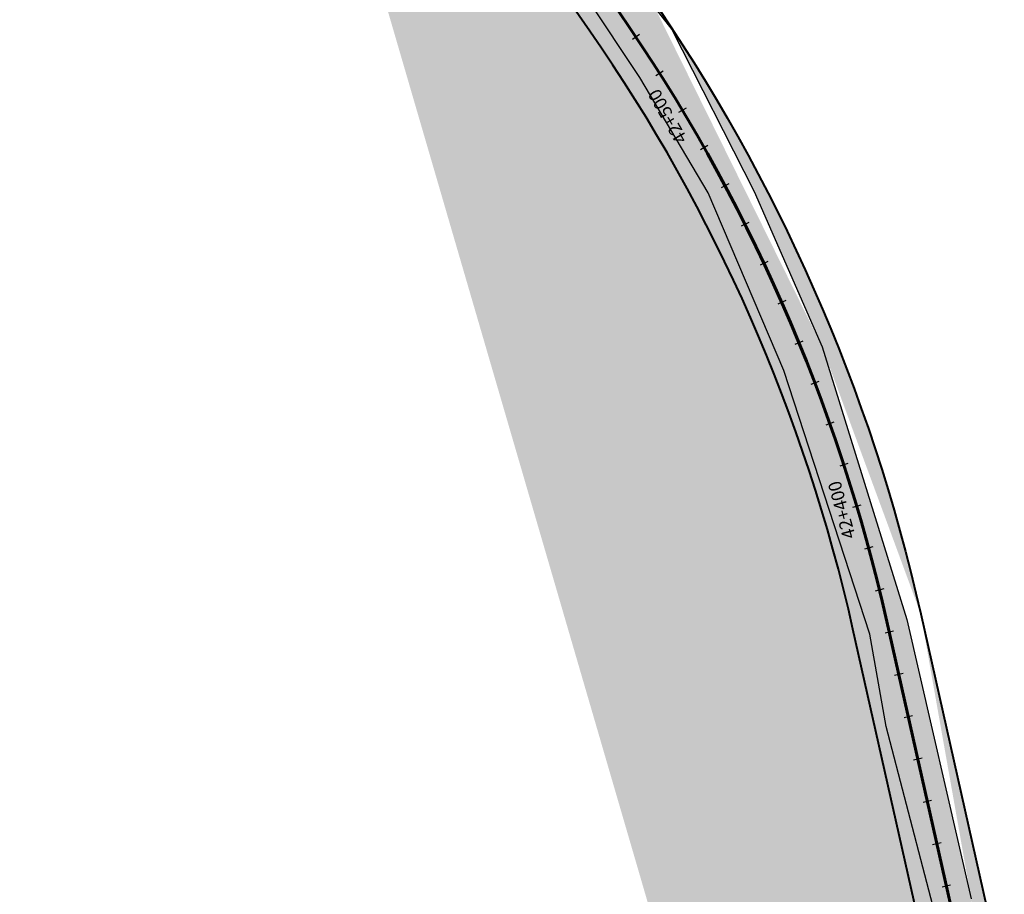
# Model space of a CAD drawing. Units: metres. Extents: x 1166 to 603276, y 509 to 16318990.
# Drawn here: x 298254 to 298481, y 8127913 to 8128115 of the extents above; entities that cross this region are included whole.
import ezdxf

# ---------------------------------------------------------------- set-up
doc = ezdxf.new("R2010")
doc.units = ezdxf.units.M
for name, color, linetype in [('ACHURADO', 30, 'Continuous'), ('ESTACA', 5, 'Continuous'), ('PROGRESIVA', 5, 'Continuous')]:
    doc.layers.add(name, color=color, linetype=linetype)
for name, color, linetype, lineweight in [('CARRETERA EXISTENTE', 251, 'Continuous', 30), ('DERECHO DE VIA', 30, 'Continuous', 40), ('EJE DE LA CARRETERA', 6, 'Continuous', 60)]:
    doc.layers.add(name, color=color, linetype=linetype, lineweight=lineweight)
doc.styles.add('GAP_E-Arial', font='arial.ttf')

# ---------------------------------------------------------------- blocks, each defined once
blk = doc.blocks.new('AeccTickLine')
blk.add_line((0, -0.5), (0, 0.5))

msp = doc.modelspace()

# ---------------------------------------------------------------- hatches: boundary and pattern name
at = {"layer": 'ACHURADO'}
h = msp.add_hatch(dxfattribs=at)
h.set_pattern_fill('DOTS', color=256, scale=0.5, style=0)
h.set_pattern_definition([(0, (295745.0805015309, 8127157.756164741), (0.396875, 0.79375), [0, -0.79375])])
edge = h.paths.add_edge_path()
edge.add_line((298580.3943189319, 8127216.719135273), (298580.1753622887, 8127176.185541952))
edge.add_line((298580.1753622887, 8127176.185541952), (298583.4616087484, 8127171.199265555))
edge.add_line((298583.4616087484, 8127171.199265555), (298592.92318813, 8127159.709424372))
edge.add_line((298592.92318813, 8127159.709424372), (298596.5730274209, 8127157.756164741))
edge.add_arc((298634.1317517916, 8127193.719232231), 51.99999999569145, 175.208046667108, 223.7566944162221)
edge.add_line((298582.3135125326, 8127198.06320273), (298584.8726257085, 8127228.590283628))
edge.add_line((298581.5799469999, 8127247.908506391), (298580.3943189319, 8127216.719135273))
edge.add_arc((298397.5297606518, 8127244.295407753), 188.0000000304669, 355.2080466642749, 375.9705960600838)
edge.add_line((298575.6646361815, 8127291.812324173), (298578.8905659256, 8127274.45926994))
edge.add_line((298578.8905659256, 8127274.45926994), (298581.5799469999, 8127247.908506391))
edge.add_line((298578.2735294215, 8127296.02248057), (298554.7906863607, 8127378.075790846))
edge.add_line((298548.6157897138, 8127387.52803843), (298556.860727786, 8127358.840952576))
edge.add_line((298556.860727786, 8127358.840952576), (298565.9689318059, 8127318.76256805))
edge.add_line((298565.9689318059, 8127318.76256805), (298570.4654553677, 8127308.188240794))
edge.add_line((298570.4654553677, 8127308.188240794), (298575.6646361815, 8127291.812324173))
edge.add_arc((298739.3800673108, 8127430.903439678), 192.0000001059767, 177.9542633982546, 195.9705960530056)
edge.add_line((298544.3161550982, 8127442.607338817), (298543.9867290359, 8127434.580556422))
edge.add_line((298543.9867290359, 8127434.580556422), (298544.2912631911, 8127425.033902818))
edge.add_line((298544.2912631911, 8127425.033902818), (298546.9803651449, 8127396.475874808))
edge.add_line((298546.9803651449, 8127396.475874808), (298548.6157897138, 8127387.52803843))
edge.add_line((298547.5024384168, 8127437.757312356), (298550.0589402145, 8127509.3278718))
edge.add_line((298546.3038113005, 8127518.784921709), (298546.4437998015, 8127504.640014888))
edge.add_line((298546.4437998015, 8127504.640014888), (298545.523063187, 8127481.58072448))
edge.add_line((298545.523063187, 8127481.58072448), (298544.5470152893, 8127454.394397286))
edge.add_line((298544.5470152893, 8127454.394397286), (298544.3161550982, 8127442.607338817))
edge.add_arc((298362.17876188, 8127516.038955413), 188.0000001443391, 357.9542634144651, 388.1286701992715)
edge.add_line((298508.8290563233, 8127630.996661086), (298522.7831534746, 8127605.797009018))
edge.add_line((298522.7831534746, 8127605.797009018), (298536.0853452116, 8127575.757866783))
edge.add_line((298536.0853452116, 8127575.757866783), (298542.6407091839, 8127551.091499762))
edge.add_line((298542.6407091839, 8127551.091499762), (298546.3038113005, 8127518.784921709))
edge.add_line((298527.9742824619, 8127604.67216256), (298468.5153321509, 8127715.894896482))
edge.add_line((298462.7292361893, 8127723.860957711), (298463.6872985209, 8127713.234391754))
edge.add_line((298463.6872985209, 8127713.234391754), (298468.1245258355, 8127706.373909323))
edge.add_line((298468.1245258355, 8127706.373909323), (298474.8561261236, 8127693.083253285))
edge.add_line((298474.8561261236, 8127693.083253285), (298491.7433691432, 8127662.138134085))
edge.add_line((298491.7433691432, 8127662.138134085), (298508.8290563233, 8127630.996661086))
edge.add_arc((298501.145301605, 8127733.338665951), 36.99999999810177, 153.4569220018622, 208.1286701843713)
edge.add_line((298462.3711986032, 8127735.356038424), (298462.6127243338, 8127728.4084963))
edge.add_line((298462.6127243338, 8127728.4084963), (298462.7292361893, 8127723.860957711))
edge.add_line((298466.2417328955, 8127754.299001713), (298462.8946166376, 8127746.010517212))
edge.add_line((298462.8946166376, 8127746.010517212), (298462.3711986032, 8127735.356038424))
edge.add_line((298468.0451521647, 8127749.87287615), (298481.9264837761, 8127777.662177561))
edge.add_line((298478.2423483368, 8127780.291463036), (298466.2417328955, 8127754.299001713))
edge.add_arc((298385.3098314104, 8127825.924196507), 107.999999940285, 333.4569219945961, 372.6651654813707)
edge.add_line((298473.5568755033, 8127911.917393892), (298488.3096035906, 8127840.699578617))
edge.add_line((298488.3096035906, 8127840.699578617), (298487.386047853, 8127803.544592341))
edge.add_line((298487.386047853, 8127803.544592341), (298478.2423483368, 8127780.291463036))
edge.add_line((298490.6819780619, 8127849.603527098), (298461.9162511005, 8127977.609949866))
edge.add_line((298439.1982749228, 8128039.204671988), (298458.7396220713, 8127976.354254265))
edge.add_line((298458.7396220713, 8127976.354254265), (298473.5568755033, 8127911.917393892))
edge.add_arc((298063.8436965509, 8127888.154700695), 408.0000003553644, 12.66516550217943, 34.81871668685935)
edge.add_line((298366.7702867766, 8128160.578246755), (298404.5201106396, 8128112.36427355))
edge.add_line((298404.5201106396, 8128112.36427355), (298423.5298540458, 8128075.021482022))
edge.add_line((298423.5298540458, 8128075.021482022), (298439.1982749228, 8128039.204671988))
edge.add_line((298398.7964913238, 8128121.115267237), (298268.5232911346, 8128308.423244374))
edge.add_line((298252.5627385088, 8128323.991498275), (298267.4370219663, 8128303.128008052))
edge.add_line((298267.4370219663, 8128303.128008052), (298289.8529877118, 8128272.828164043))
edge.add_line((298289.8529877118, 8128272.828164043), (298307.2051906967, 8128248.368926759))
edge.add_line((298307.2051906967, 8128248.368926759), (298340.8698986429, 8128197.935911028))
edge.add_line((298340.8698986429, 8128197.935911028), (298358.9734298616, 8128167.341039838))
edge.add_line((298358.9734298616, 8128167.341039838), (298366.7702867766, 8128160.578246755))
edge.add_arc((297908.9416150141, 8128058.333224989), 437.9999995403334, 34.81871667098184, 47.4981013716167)
edge.add_line((298145.7206352019, 8128430.479825165), (298224.7779061864, 8128355.322213654))
edge.add_line((298224.7779061864, 8128355.322213654), (298252.5627385088, 8128323.991498275))
edge.add_line((298204.8608264267, 8128381.250892382), (298166.3781574331, 8128416.516107684))
edge.add_arc((297850.1905067299, 8128071.480791681), 467.9999997295138, 47.49810137100152, 70.16719551373573)
edge.add_line((297962.3383296102, 8128525.346456047), (298003.2618009969, 8128510.061248383))
edge.add_line((298003.2618009969, 8128510.061248383), (298032.2801322435, 8128498.328462346))
edge.add_line((298032.2801322435, 8128498.328462346), (298082.5119122766, 8128469.689412665))
edge.add_line((298082.5119122766, 8128469.689412665), (298145.7206352019, 8128430.479825165))
edge.add_line((298008.9719378849, 8128511.722153739), (297394.028981009, 8128733.513042155))
edge.add_line((297368.6547063167, 8128734.879606447), (297410.1284052223, 8128723.218667399))
edge.add_line((297410.1284052223, 8128723.218667399), (297463.9579831055, 8128702.957551958))
edge.add_line((297463.9579831055, 8128702.957551958), (297517.0005168615, 8128683.730295188))
edge.add_line((297517.0005168615, 8128683.730295188), (297553.1403076458, 8128670.914928855))
edge.add_line((297553.1403076458, 8128670.914928855), (297621.0373325293, 8128646.898158086))
edge.add_line((297621.0373325293, 8128646.898158086), (297656.8794882335, 8128634.058417148))
edge.add_line((297656.8794882335, 8128634.058417148), (297697.885259415, 8128619.505859265))
edge.add_line((297697.885259415, 8128619.505859265), (297738.5039399493, 8128604.253346328))
edge.add_line((297738.5039399493, 8128604.253346328), (297760.8585695146, 8128596.919341357))
edge.add_line((297760.8585695146, 8128596.919341357), (297815.1984564449, 8128577.241999946))
edge.add_line((297815.1984564449, 8128577.241999946), (297867.832497336, 8128556.223038364))
edge.add_line((297867.832497336, 8128556.223038364), (297919.4095542671, 8128540.505379127))
edge.add_line((297919.4095542671, 8128540.505379127), (297962.3383296102, 8128525.346456047))
edge.add_arc((297347.2088153962, 8128603.698281459), 138.0000000094428, 70.1671955201234, 93.28698927009358)
edge.add_line((297275.156212175, 8128732.120909221), (297330.428106141, 8128735.543391884))
edge.add_line((297330.428106141, 8128735.543391884), (297368.6547063167, 8128734.879606447))
edge.add_line((297339.2962649675, 8128741.471252495), (297181.5313724878, 8128732.410529922))
edge.add_line((297157.1294213535, 8128729.572825038), (297195.5971576623, 8128725.435539859))
edge.add_line((297195.5971576623, 8128725.435539859), (297275.156212175, 8128732.120909221))
edge.add_arc((297177.1163986981, 8128809.283854348), 77.00000001206679, 232.1639793869377, 273.286989269707)
edge.add_line((297091.9918593288, 8128774.192811313), (297157.1294213535, 8128729.572825038))
edge.add_line((297129.8843148837, 8128748.471600152), (296940.963515047, 8128895.203918683))
edge.add_line((297013.7628883496, 8128831.009170382), (297091.9918593288, 8128774.192811313))
edge.add_line((296946.4533939818, 8128880.332548045), (296986.7521489881, 8128852.170511125))
edge.add_line((296986.7521489881, 8128852.170511125), (297013.7628883496, 8128831.009170382))
edge.add_line((296922.0536941996, 8128911.83013817), (296930.5307349539, 8128894.732042733))
edge.add_line((296930.5307349539, 8128894.732042733), (296946.4533939818, 8128880.332548045))
edge.add_arc((296966.7264698336, 8128928.374239142), 41.99999998382982, 188.9126891607768, 232.1639794005191)
edge.add_line((296925.2335955653, 8128921.867213432), (296917.8412729605, 8128969.005295541))
edge.add_line((296908.5627038436, 8128980.570885759), (296915.686493788, 8128949.043508776))
edge.add_line((296915.686493788, 8128949.043508776), (296922.0536941996, 8128911.83013817))
edge.add_arc((296860.5415894383, 8128960.019402906), 57.99999998438925, 8.912689147008662, 42.83621855264244)
edge.add_line((296855.9706127775, 8129042.674192959), (296895.820502225, 8128998.737022027))
edge.add_line((296895.820502225, 8128998.737022027), (296908.5627038436, 8128980.570885759))
edge.add_line((296903.0730022259, 8128999.453891929), (296782.6620555325, 8129129.321117439))
edge.add_line((296745.5846847662, 8129168.090656022), (296770.2092669081, 8129136.109009816))
edge.add_line((296770.2092669081, 8129136.109009816), (296810.1418828217, 8129089.377097477))
edge.add_line((296810.1418828217, 8129089.377097477), (296829.2192699599, 8129068.755368775))
edge.add_line((296829.2192699599, 8129068.755368775), (296855.9706127775, 8129042.674192959))
edge.add_arc((296996.7857198142, 8129327.853372466), 291.9999998139195, 209.8583890412067, 222.8362185576342)
edge.add_line((296726.3568495786, 8129200.794294267), (296745.5846847662, 8129168.090656022))
edge.add_line((296743.5462245059, 8129182.478828933), (296585.8344137701, 8129457.209592497))
edge.add_line((296563.4721208641, 8129482.904476712), (296576.1378289411, 8129457.361954355))
edge.add_line((296576.1378289411, 8129457.361954355), (296590.2880115723, 8129438.282932911))
edge.add_line((296590.2880115723, 8129438.282932911), (296607.5233439973, 8129410.381622073))
edge.add_line((296607.5233439973, 8129410.381622073), (296631.0042324361, 8129377.699325863))
edge.add_line((296631.0042324361, 8129377.699325863), (296654.5983348981, 8129330.168558827))
edge.add_line((296654.5983348981, 8129330.168558827), (296667.4041310909, 8129305.872833874))
edge.add_line((296667.4041310909, 8129305.872833874), (296680.2946767175, 8129282.48041772))
edge.add_line((296680.2946767175, 8129282.48041772), (296705.6212626853, 8129239.256874338))
edge.add_line((296705.6212626853, 8129239.256874338), (296726.3568495786, 8129200.794294267))
edge.add_arc((297446.1548667104, 8129951.084740384), 991.9999714956602, 208.8832139526561, 209.8583890526829)
edge.add_line((296577.5536627558, 8129471.923085056), (296554.0870359404, 8129514.462257518))
edge.add_line((296553.4844553965, 8129504.372420122), (296563.4721208641, 8129482.904476712))
edge.add_arc((296897.3246186309, 8129703.808400975), 392.0000002716427, 197.4787088862265, 208.8832139346289)
edge.add_line((296507.1330425609, 8129620.558024419), (296523.8464115873, 8129571.963018008))
edge.add_line((296523.8464115873, 8129571.963018008), (296540.270176572, 8129530.05039381))
edge.add_line((296540.270176572, 8129530.05039381), (296553.4844553965, 8129504.372420122))
edge.add_line((296523.4237965157, 8129586.070660914), (296367.2814545263, 8130081.933330109))
edge.add_line((296364.2065875386, 8130074.151103548), (296368.7053530912, 8130060.059385237))
edge.add_line((296368.7053530912, 8130060.059385237), (296375.5531885017, 8130030.161066533))
edge.add_line((296375.5531885017, 8130030.161066533), (296386.1274020178, 8130005.644019572))
edge.add_line((296386.1274020178, 8130005.644019572), (296399.9298791011, 8129960.929936953))
edge.add_line((296399.9298791011, 8129960.929936953), (296403.4948092595, 8129938.411917613))
edge.add_line((296403.4948092595, 8129938.411917613), (296409.3720270222, 8129927.30525644))
edge.add_line((296409.3720270222, 8129927.30525644), (296414.5739606834, 8129903.694836409))
edge.add_line((296414.5739606834, 8129903.694836409), (296421.7177357969, 8129887.228837729))
edge.add_line((296421.7177357969, 8129887.228837729), (296430.0447040051, 8129864.176304612))
edge.add_line((296430.0447040051, 8129864.176304612), (296440.6074409152, 8129830.067711475))
edge.add_line((296440.6074409152, 8129830.067711475), (296446.7900554511, 8129811.13820648))
edge.add_line((296446.7900554511, 8129811.13820648), (296456.8455216267, 8129778.78002467))
edge.add_line((296456.8455216267, 8129778.78002467), (296469.2180727266, 8129737.057633675))
edge.add_line((296469.2180727266, 8129737.057633675), (296479.3451268757, 8129708.626668717))
edge.add_line((296479.3451268757, 8129708.626668717), (296488.7106922126, 8129671.696448275))
edge.add_line((296488.7106922126, 8129671.696448275), (296507.1330425609, 8129620.558024419))
edge.add_arc((296741.1822762356, 8130199.67107009), 391.9999998610788, 183.4925748297369, 197.4787088929931)
edge.add_line((296349.9605474672, 8130128.1337931), (296352.6783660651, 8130120.191139681))
edge.add_line((296352.6783660651, 8130120.191139681), (296359.5754109253, 8130089.829285525))
edge.add_line((296359.5754109253, 8130089.829285525), (296364.2065875386, 8130074.151103548))
edge.add_line((296347.5005793263, 8130145.146780007), (296347.8553088197, 8130134.587468747))
edge.add_line((296347.8553088197, 8130134.587468747), (296349.9605474672, 8130128.1337931))
edge.add_line((296342.6801149525, 8130213.356702864), (296342.8627565199, 8130182.939923109))
edge.add_line((296342.8627565199, 8130182.939923109), (296347.5005793263, 8130145.146780007))
edge.add_line((296349.9103373688, 8130175.790748767), (296307.2068911517, 8130875.473971589))
edge.add_line((296321.3663284535, 8130567.535993277), (296322.4808264825, 8130550.975956868))
edge.add_line((296322.4808264825, 8130550.975956868), (296322.470706788, 8130530.720772212))
edge.add_line((296322.470706788, 8130530.720772212), (296324.4801542953, 8130519.55864761))
edge.add_line((296324.4801542953, 8130519.55864761), (296325.6773381432, 8130499.429241495))
edge.add_line((296325.6773381432, 8130499.429241495), (296325.1311865962, 8130478.465689701))
edge.add_line((296325.1311865962, 8130478.465689701), (296326.7135047721, 8130464.138071053))
edge.add_line((296326.7135047721, 8130464.138071053), (296328.4461373676, 8130447.29048511))
edge.add_line((296328.4461373676, 8130447.29048511), (296329.2968297889, 8130431.77280426))
edge.add_line((296329.2968297889, 8130431.77280426), (296331.3059298372, 8130413.707593331))
edge.add_line((296331.3059298372, 8130413.707593331), (296331.3246695283, 8130389.459518445))
edge.add_line((296331.3246695283, 8130389.459518445), (296335.1708386708, 8130346.389605589))
edge.add_line((296335.1708386708, 8130346.389605589), (296336.3452475444, 8130327.437954217))
edge.add_line((296336.3452475444, 8130327.437954217), (296338.5476999427, 8130313.898342544))
edge.add_line((296338.5476999427, 8130313.898342544), (296339.3874597566, 8130295.886993147))
edge.add_line((296339.3874597566, 8130295.886993147), (296340.7700406538, 8130248.244100195))
edge.add_line((296340.7700406538, 8130248.244100195), (296342.6801149525, 8130213.356702864))
edge.add_line((296319.1497536101, 8130605.572628662), (296321.1081805064, 8130573.962430602))
edge.add_line((296321.1081805064, 8130573.962430602), (296321.3663284535, 8130567.535993277))
edge.add_line((296300.5318387619, 8130888.043923565), (296303.0412855349, 8130861.63634286))
edge.add_line((296303.0412855349, 8130861.63634286), (296305.8955099416, 8130816.131347449))
edge.add_line((296305.8955099416, 8130816.131347449), (296304.9048522106, 8130804.809975277))
edge.add_line((296304.9048522106, 8130804.809975277), (296306.3457139052, 8130779.477098103))
edge.add_line((296306.3457139052, 8130779.477098103), (296309.2740930856, 8130743.356168329))
edge.add_line((296309.2740930856, 8130743.356168329), (296312.513469869, 8130704.405478061))
edge.add_line((296312.513469869, 8130704.405478061), (296319.1497536101, 8130605.572628662))
edge.add_arc((296109.5746362177, 8130863.411972544), 198.0000000283911, 3.492574830415232, 41.58209005254368)
edge.add_line((296229.5709813206, 8131018.84389308), (296281.5488365176, 8130951.181348892))
edge.add_line((296281.5488365176, 8130951.181348892), (296296.1839963318, 8130915.379059946))
edge.add_line((296296.1839963318, 8130915.379059946), (296300.5318387619, 8130888.043923565))
edge.add_line((296257.6797428666, 8130994.823073276), (296175.196941493, 8131087.784200797))
edge.add_line((296162.3160450899, 8131095.312121851), (296174.3745589486, 8131078.491839412))
edge.add_line((296174.3745589486, 8131078.491839412), (296206.01929647, 8131043.661090596))
edge.add_line((296206.01929647, 8131043.661090596), (296229.5709813206, 8131018.84389308))
edge.add_arc((296258.973567557, 8131162.117752755), 112.0000000954992, 193.1326077339143, 221.5820900362353)
edge.add_line((296139.9665465392, 8131157.149690859), (296148.5609925128, 8131111.809368116))
edge.add_line((296148.5609925128, 8131111.809368116), (296153.2935652359, 8131110.92084929))
edge.add_line((296153.2935652359, 8131110.92084929), (296162.3160450899, 8131095.312121851))
edge.add_line((296149.9027236795, 8131136.670728622), (296137.0804249006, 8131191.629569474))
edge.add_line((296123.3890316433, 8131218.013581276), (296133.6123322166, 8131190.733407879))
edge.add_line((296133.6123322166, 8131190.733407879), (296139.9665465392, 8131157.149690859))
edge.add_arc((295983.2126275825, 8131155.731089067), 157.9999998324356, 13.13260773474272, 33.35187726779343)
edge.add_line((296103.3968320999, 8131258.194966174), (296123.3890316433, 8131218.013581276))
edge.add_line((296115.1915944212, 8131242.596227409), (295922.7779765148, 8131534.940785796))
edge.add_line((295910.7835183649, 8131545.020914563), (295920.5747206091, 8131526.803087472))
edge.add_line((295920.5747206091, 8131526.803087472), (295933.4487503589, 8131509.027132358))
edge.add_line((295933.4487503589, 8131509.027132358), (295950.3705305813, 8131482.946399176))
edge.add_line((295950.3705305813, 8131482.946399176), (295959.6832372836, 8131468.923444201))
edge.add_line((295959.6832372836, 8131468.923444201), (295983.1165654974, 8131433.604558827))
edge.add_line((295983.1165654974, 8131433.604558827), (295991.8471448981, 8131420.980162697))
edge.add_line((295991.8471448981, 8131420.980162697), (296003.6938891768, 8131402.591008643))
edge.add_line((296003.6938891768, 8131402.591008643), (296019.5512423851, 8131378.259689891))
edge.add_line((296019.5512423851, 8131378.259689891), (296046.7305570731, 8131334.639353459))
edge.add_line((296046.7305570731, 8131334.639353459), (296060.8390671227, 8131314.398508232))
edge.add_line((296060.8390671227, 8131314.398508232), (296080.1527738475, 8131286.796601066))
edge.add_line((296080.1527738475, 8131286.796601066), (296103.3968320999, 8131258.194966174))
edge.add_arc((296041.3919847935, 8131613.009454544), 142.00000000006, 187.5449664894334, 213.3518772810673)
edge.add_line((295890.0944847421, 8131634.913887491), (295895.5789138716, 8131596.929655337))
edge.add_line((295895.5789138716, 8131596.929655337), (295899.3304269331, 8131568.798341614))
edge.add_line((295899.3304269331, 8131568.798341614), (295903.8881276416, 8131559.703949971))
edge.add_line((295903.8881276416, 8131559.703949971), (295910.7835183649, 8131545.020914563))
edge.add_line((295900.621404128, 8131594.364250895), (295799.0980868909, 8132360.861447094))
edge.add_line((295792.0972734362, 8132380.263158414), (295794.6136043717, 8132364.580998834))
edge.add_line((295794.6136043717, 8132364.580998834), (295803.4199179704, 8132293.479191558))
edge.add_line((295803.4199179704, 8132293.479191558), (295811.5842301277, 8132230.713653206))
edge.add_line((295811.5842301277, 8132230.713653206), (295818.4193633482, 8132179.685286154))
edge.add_line((295818.4193633482, 8132179.685286154), (295823.5384425099, 8132140.944548368))
edge.add_line((295823.5384425099, 8132140.944548368), (295830.5391503446, 8132092.326107471))
edge.add_line((295830.5391503446, 8132092.326107471), (295834.0757389978, 8132059.90423297))
edge.add_line((295834.0757389978, 8132059.90423297), (295839.2666403115, 8132018.679170677))
edge.add_line((295839.2666403115, 8132018.679170677), (295845.0408103903, 8131977.388969705))
edge.add_line((295845.0408103903, 8131977.388969705), (295848.8310192099, 8131950.311920892))
edge.add_line((295848.8310192099, 8131950.311920892), (295851.9802580902, 8131927.301942415))
edge.add_line((295851.9802580902, 8131927.301942415), (295856.689277527, 8131894.570246041))
edge.add_line((295856.689277527, 8131894.570246041), (295861.6369173618, 8131855.757440788))
edge.add_line((295861.6369173618, 8131855.757440788), (295864.5916242013, 8131833.755830429))
edge.add_line((295864.5916242013, 8131833.755830429), (295869.3967906111, 8131794.656252277))
edge.add_line((295869.3967906111, 8131794.656252277), (295871.9572024934, 8131773.481774142))
edge.add_line((295871.9572024934, 8131773.481774142), (295873.9720606398, 8131758.05100459))
edge.add_line((295873.9720606398, 8131758.05100459), (295877.0447781484, 8131735.769871297))
edge.add_line((295877.0447781484, 8131735.769871297), (295880.6160227491, 8131706.936526472))
edge.add_line((295880.6160227491, 8131706.936526472), (295883.585172883, 8131684.271053203))
edge.add_line((295883.585172883, 8131684.271053203), (295886.2589578026, 8131663.435651381))
edge.add_line((295886.2589578026, 8131663.435651381), (295890.0944847421, 8131634.913887491))
edge.add_line((295799.0980868909, 8132360.861447094), (295794.6331846723, 8132394.571289572))
edge.add_line((295788.4162366329, 8132401.501117258), (295792.0972734362, 8132380.263158414))
edge.add_arc((295092.7629655771, 8132301.607879839), 708.0000000013689, 7.544966488588873, 15.29095611422678)
edge.add_line((295769.4287808239, 8132491.172605646), (295783.2229689378, 8132435.947684471))
edge.add_line((295783.2229689378, 8132435.947684471), (295788.4162366329, 8132401.501117258))
edge.add_line((295775.6990983851, 8132488.322203089), (295749.949425635, 8132582.505560974))
edge.add_line((295745.6111493113, 8132607.896270052), (295745.0805015309, 8132589.739055646))
edge.add_line((295745.0805015309, 8132589.739055646), (295749.4100430477, 8132567.572903677))
edge.add_line((295749.4100430477, 8132567.572903677), (295757.3569812121, 8132536.375034205))
edge.add_line((295757.3569812121, 8132536.375034205), (295769.4287808239, 8132491.172605646))
edge.add_arc((295790.4625860555, 8132593.581834386), 41.99999999962228, 124.8930279038213, 195.2909561134579)
edge.add_line((295780.0016672143, 8132639.095554751), (295753.3059676138, 8132622.15661024))
edge.add_line((295753.3059676138, 8132622.15661024), (295745.6111493113, 8132607.896270052))
edge.add_line((295766.4366511921, 8132628.031137048), (295782.4087269873, 8132639.17052226))
edge.add_arc((295749.2300550399, 8132686.743368774), 57.99999997904122, 304.8930279097963, 333.665600519134)
edge.add_line((295802.3021173169, 8132669.945921829), (295794.407169154, 8132652.200412349))
edge.add_line((295794.407169154, 8132652.200412349), (295780.0016672143, 8132639.095554751))
edge.add_line((295801.2108298694, 8132661.014026644), (295807.9475474398, 8132674.624160836))
edge.add_line((295809.3772749785, 8132681.215671835), (295802.3021173169, 8132669.945921829))
edge.add_arc((295841.1076969008, 8132658.21061498), 36.99999999753827, 115.2024018755748, 153.6656005035561)
edge.add_line((295847.9559037248, 8132704.2921106), (295825.7576610382, 8132693.707253892))
edge.add_line((295825.7576610382, 8132693.707253892), (295809.3772749785, 8132681.215671835))
edge.add_line((295825.3524596835, 8132691.688555479), (295843.260314233, 8132700.11626914))
edge.add_line((295859.4200996862, 8132714.847218608), (295847.9559037248, 8132704.2921106))
edge.add_arc((295820.6920014565, 8132748.071156885), 53.0000000028582, 295.2024018793132, 340.8240456544834)
edge.add_line((295880.3113213992, 8132767.717134153), (295865.0678663278, 8132726.69027185))
edge.add_line((295865.0678663278, 8132726.69027185), (295859.4200996862, 8132714.847218608))
edge.add_line((295870.7512595953, 8132730.662231735), (295897.707212563, 8132808.173910163))
edge.add_line((295900.1746939287, 8132825.04398263), (295888.9511145731, 8132791.642066346))
edge.add_line((295888.9511145731, 8132791.642066346), (295880.3113213992, 8132767.717134153))
edge.add_arc((296362.4082503421, 8132646.566529513), 491.9999999934275, 158.8930312857043, 160.8240456522175)
edge.add_line((295903.416656994, 8132823.740786191), (295913.3041268841, 8132849.355486899))
edge.add_line((295908.2540234783, 8132852.903691913), (295900.1746939287, 8132825.04398263))
edge.add_arc((296017.790018048, 8132809.023135771), 111.9999999990501, 118.1425004779926, 158.893031278135)
edge.add_line((295964.7070067197, 8132910.550408251), (295938.8373182867, 8132894.910936036))
edge.add_line((295938.8373182867, 8132894.910936036), (295924.4044634742, 8132879.994298447))
edge.add_line((295924.4044634742, 8132879.994298447), (295908.2540234783, 8132852.903691913))
edge.add_line((295964.9634160008, 8132907.782186576), (296013.4314348089, 8132933.707919162))
edge.add_line((296039.1975963795, 8132955.376233673), (296025.1079876845, 8132942.861774414))
edge.add_line((296025.1079876845, 8132942.861774414), (295979.7252109448, 8132918.19100591))
edge.add_line((295979.7252109448, 8132918.19100591), (295972.9271376059, 8132915.865719386))
edge.add_line((295972.9271376059, 8132915.865719386), (295964.7070067197, 8132910.550408251))
edge.add_line((296013.4314348089, 8132933.707919162), (296012.661665099, 8132935.146999529))
edge.add_line((296012.661665099, 8132935.146999529), (296021.419100623, 8132939.97645988))
edge.add_line((296021.419100623, 8132939.97645988), (296030.2940514743, 8132945.771335107))
edge.add_line((296030.2940514743, 8132945.771335107), (296038.3925522173, 8132953.169093493))
edge.add_line((296038.3925522173, 8132953.169093493), (296045.4579375138, 8132961.461325388))
edge.add_line((296045.4579375138, 8132961.461325388), (296050.9074754647, 8132970.894422187))
edge.add_line((296050.9074754647, 8132970.894422187), (296054.5615117927, 8132981.15740409))
edge.add_line((296054.5615117927, 8132981.15740409), (296056.1634044062, 8132991.921387526))
edge.add_line((296056.1634044062, 8132991.921387526), (296056.3534478548, 8133002.836120665))
edge.add_line((296056.3534478548, 8133002.836120665), (296054.3065300793, 8133013.01850892))
edge.add_line((296051.6619369216, 8133024.80630491), (296055.8223875731, 8133001.870661928))
edge.add_line((296055.8223875731, 8133001.870661928), (296051.5777330595, 8132976.700427123))
edge.add_line((296051.5777330595, 8132976.700427123), (296039.1975963795, 8132955.376233673))
edge.add_line((296054.306530079, 8133013.01850892), (296052.4564464188, 8133022.845878378))
edge.add_line((296052.4564464188, 8133022.845878378), (296050.6063627583, 8133032.673247836))
edge.add_line((296050.6063627583, 8133032.673247836), (296048.7562790978, 8133042.500617293))
edge.add_line((296048.7562790978, 8133042.500617293), (296048.871669329, 8133052.698003481))
edge.add_line((296048.871669329, 8133052.698003481), (296047.5218278931, 8133061.708131481))
edge.add_line((296051.8176630575, 8133100.124858347), (296046.8835768242, 8133081.007717502))
edge.add_line((296046.8835768242, 8133081.007717502), (296043.4360653306, 8133062.444486992))
edge.add_line((296043.4360653306, 8133062.444486992), (296051.6619369216, 8133024.80630491))
edge.add_arc((296199.1382724869, 8133042.101044037), 152.8789853095516, 167.4915205267162, 172.6313866776132)
edge.add_line((296049.8880281989, 8133075.212201209), (296065.8933096949, 8133134.663157174))
edge.add_line((296071.02409183, 8133176.172291233), (296060.1668629129, 8133136.379931195))
edge.add_line((296060.1668629129, 8133136.379931195), (296051.8176630575, 8133100.124858347))
edge.add_arc((295768.4827203512, 8133214.731511419), 308.0000000084343, 344.9321814076783, 351.5163343703948)
edge.add_line((296073.112572637, 8133169.293057423), (296099.1344482573, 8133343.749699953))
edge.add_line((296092.5248067342, 8133328.229806562), (296088.1606059986, 8133300.667904406))
edge.add_line((296088.1606059986, 8133300.667904406), (296082.1795696692, 8133261.397168009))
edge.add_line((296082.1795696692, 8133261.397168009), (296078.1617455789, 8133230.498429397))
edge.add_line((296078.1617455789, 8133230.498429397), (296075.4196694567, 8133198.97839941))
edge.add_line((296075.4196694567, 8133198.97839941), (296071.02409183, 8133176.172291233))
edge.add_arc((295893.410392172, 8133374.435409145), 208.0000000019743, 351.5163343700831, 364.325676934111)
edge.add_line((296095.3143043264, 8133422.15911308), (296096.3251090668, 8133358.807767996))
edge.add_line((296096.3251090668, 8133358.807767996), (296092.5248067342, 8133328.229806562))
edge.add_line((296100.8178900082, 8133390.123934954), (296089.2723672562, 8133542.759562703))
edge.add_line((296086.0940285659, 8133542.410520324), (296086.6419778581, 8133516.838562601))
edge.add_line((296086.6419778581, 8133516.838562601), (296088.5654099275, 8133495.494118292))
edge.add_line((296088.5654099275, 8133495.494118292), (296095.3143043264, 8133422.15911308))
edge.add_arc((296126.1669702377, 8133545.550310083), 37.00000000145655, 132.9453066270365, 184.3256769346096)
edge.add_line((296106.6114471241, 8133579.693304538), (296087.1835889101, 8133562.874615699))
edge.add_line((296087.1835889101, 8133562.874615699), (296086.0940285659, 8133542.410520324))
edge.add_line((296100.9588734098, 8133572.634472511), (296130.9520137011, 8133600.550048139))
edge.add_line((296124.9902023374, 8133598.492351142), (296111.6534596247, 8133586.913777501))
edge.add_line((296111.6534596247, 8133586.913777501), (296106.6114471241, 8133579.693304538))
edge.add_arc((296091.4366186727, 8133643.006302758), 58.00000000464333, 312.9453066262932, 358.9879758083125)
edge.add_line((296145.7408756299, 8133641.398067518), (296136.3302427297, 8133609.550476696))
edge.add_line((296136.3302427297, 8133609.550476696), (296124.9902023374, 8133598.492351142))
edge.add_line((296149.4275712877, 8133641.98189308), (296153.8725893302, 8133893.610549917))
edge.add_line((296150.1988308048, 8133895.342811352), (296149.7118003661, 8133876.08557196))
edge.add_line((296149.7118003661, 8133876.08557196), (296148.9146083078, 8133851.412474545))
edge.add_line((296148.9146083078, 8133851.412474545), (296149.8451798405, 8133798.87729634))
edge.add_line((296149.8451798405, 8133798.87729634), (296146.1448417492, 8133711.553651027))
edge.add_line((296146.1448417492, 8133711.553651027), (296145.7408756299, 8133641.398067518))
edge.add_arc((296195.8660377735, 8133892.868736014), 42.00000000009192, 106.3683096158844, 178.9879758095487)
edge.add_line((296177.9027711415, 8133933.057110407), (296163.1809004132, 8133925.335168825))
edge.add_line((296163.1809004132, 8133925.335168825), (296155.1540250261, 8133911.071454947))
edge.add_line((296155.1540250261, 8133911.071454947), (296150.1988308048, 8133895.342811352))
edge.add_line((296184.0299835163, 8133933.166475649), (296325.1304881115, 8133974.609823173))
edge.add_line((296300.6398519443, 8133969.829857502), (296261.858442013, 8133958.926967579))
edge.add_line((296261.858442013, 8133958.926967579), (296177.9027711415, 8133933.057110407))
edge.add_line((296333.9177667195, 8133981.700143067), (296315.0538392641, 8133973.784088423))
edge.add_line((296315.0538392641, 8133973.784088423), (296300.6398519443, 8133969.829857502))
edge.add_arc((296304.5582985725, 8134044.651132515), 72.99999997768413, 286.368309618694, 347.1664512079455)
edge.add_line((296376.8161538424, 8134054.863933583), (296366.5806171802, 8134014.395060841))
edge.add_line((296366.5806171802, 8134014.395060841), (296354.0832279468, 8133994.880970525))
edge.add_line((296354.0832279468, 8133994.880970525), (296333.9177667195, 8133981.700143067))
edge.add_line((296375.7347193158, 8134028.436412997), (296385.0494877977, 8134069.324686087))
edge.add_line((296384.9369712563, 8134079.172903148), (296376.8161538424, 8134054.863933583))
edge.add_arc((296455.2508890831, 8134053.332085994), 72.00000000110204, 132.1715477344829, 167.1664511956834)
edge.add_line((296436.5357462838, 8134135.953676367), (296393.7948224377, 8134096.185661673))
edge.add_line((296393.7948224377, 8134096.185661673), (296384.9369712563, 8134079.172903148))
edge.add_arc((296484.2635558567, 8134079.61292484), 72.00000001922216, 73.49625947230079, 132.1715477281363)
edge.add_line((296406.9134994678, 8134106.694027163), (296435.9261662378, 8134132.974866028))
edge.add_line((296463.3384065805, 8134149.577106541), (296450.7373086725, 8134144.477131759))
edge.add_line((296450.7373086725, 8134144.477131759), (296436.5357462838, 8134135.953676367))
edge.add_line((296502.4766777687, 8134151.065299762), (296479.3564256282, 8134152.204982071))
edge.add_line((296479.3564256282, 8134152.204982071), (296463.3384065805, 8134149.577106541))
edge.add_line((296504.7171675558, 8134148.646610612), (296588.1169911956, 8134123.936534798))
edge.add_line((296603.8958988471, 8134118.505135237), (296576.8796016484, 8134130.123783417))
edge.add_line((296576.8796016484, 8134130.123783417), (296554.3520868229, 8134136.761418267))
edge.add_line((296554.3520868229, 8134136.761418267), (296533.9422880979, 8134141.475289088))
edge.add_line((296533.9422880979, 8134141.475289088), (296502.4766777687, 8134151.065299762))
edge.add_arc((296533.5740266521, 8133939.846706129), 192.0000000015715, 68.51486948102081, 73.49625946397046)
h = msp.add_hatch(dxfattribs=at)
h.set_pattern_fill('DOTS', color=256, scale=0.5, style=0)
h.set_pattern_definition([(0, (296571.2977346981, 8127057.229710191), (0.396875, 0.79375), [0, -0.79375])])
edge = h.paths.add_edge_path()
edge.add_line((298753.1419631689, 8127058.218539644), (298745.2009263985, 8127066.859376716))
edge.add_line((298750.2219974566, 8127057.229710191), (298753.1419631693, 8127058.218539645))
edge.add_line((298740.9575191266, 8127061.450776834), (298750.2219974566, 8127057.229710191))
edge.add_arc((298665.6812594559, 8126993.779813452), 107.9999999890063, 42.58339588262572, 61.19576799321615)
edge.add_line((298725.2380555708, 8127069.923692535), (298740.9575191266, 8127061.450776834))
edge.add_line((298707.9843828684, 8127078.288620223), (298725.2380555708, 8127069.923692535))
edge.add_line((298700.9246570181, 8127079.391541495), (298707.9843828684, 8127078.288620223))
edge.add_line((298717.7176465371, 8127088.41709161), (298675.7731103762, 8127111.480330134))
edge.add_line((298700.9246570117, 8127079.391541496), (298601.3681006698, 8127134.132797828))
edge.add_line((298675.77311039, 8127111.480330131), (298665.1940765089, 8127115.828848133))
edge.add_line((298665.1940765089, 8127115.828848133), (298626.104144264, 8127134.798720736))
edge.add_arc((298634.131751791, 8127193.719232229), 67.9999999954096, 175.2080466644249, 241.1957679980363)
edge.add_line((298603.0073779227, 8127142.724910437), (298573.6077877565, 8127164.306288353))
edge.add_line((298626.104144264, 8127134.798720736), (298603.0073779227, 8127142.724910437))
edge.add_line((298573.6077877565, 8127164.306288353), (298569.599259704, 8127185.459084579))
edge.add_line((298569.599259704, 8127185.459084579), (298570.503461264, 8127218.743897212))
edge.add_line((298566.3694389132, 8127199.399809038), (298568.9285520892, 8127229.926889935))
edge.add_line((298570.503461264, 8127218.743897212), (298573.5864809206, 8127228.417709718))
edge.add_line((298573.5864809206, 8127228.417709718), (298573.4910404607, 8127243.085376004))
edge.add_arc((298397.5297606464, 8127244.295407751), 172.0000000357065, 355.2080466645996, 375.9705960604178)
edge.add_line((298573.4910404607, 8127243.085376004), (298571.9856450019, 8127259.280066168))
edge.add_line((298571.9856450019, 8127259.280066168), (298570.8424917273, 8127275.891311701))
edge.add_line((298570.8424917273, 8127275.891311701), (298567.2611236458, 8127288.043261498))
edge.add_line((298567.2611236458, 8127288.043261498), (298565.0247472823, 8127298.931562393))
edge.add_line((298562.8910810181, 8127291.620176502), (298539.4082379574, 8127373.673486776))
edge.add_line((298565.0247472823, 8127298.931562393), (298560.100600162, 8127314.503719145))
edge.add_line((298560.100600162, 8127314.503719145), (298556.4648332536, 8127325.863332838))
edge.add_line((298556.4648332536, 8127325.863332838), (298551.2989266693, 8127347.875404394))
edge.add_line((298551.2989266693, 8127347.875404394), (298545.9409468802, 8127362.38564628))
edge.add_line((298545.9409468802, 8127362.38564628), (298542.7752273288, 8127377.095230821))
edge.add_line((298542.7752273288, 8127377.095230821), (298539.3913480007, 8127387.965328264))
edge.add_arc((298739.3800673228, 8127430.903439679), 208.000000117989, 177.9542633985201, 195.9705960532232)
edge.add_line((298539.3913480007, 8127387.965328264), (298536.1001347728, 8127406.327221753))
edge.add_line((298536.1001347728, 8127406.327221753), (298535.3346190797, 8127417.674283223))
edge.add_line((298535.3346190797, 8127417.674283223), (298534.4539287848, 8127442.317350546))
edge.add_line((298534.4539287848, 8127442.317350546), (298535.6700650572, 8127451.175520669))
edge.add_line((298531.5126360178, 8127438.328468413), (298534.0691378156, 8127509.899027859))
edge.add_line((298535.6700650572, 8127451.175520669), (298538.2576483827, 8127504.310826683))
edge.add_line((298538.2576483827, 8127504.310826683), (298538.5887876726, 8127518.218867791))
edge.add_arc((298362.1787618937, 8127516.038955415), 172.0000001307156, 357.9542634159419, 388.1286702006316)
edge.add_line((298538.5887876726, 8127518.218867791), (298532.2988594406, 8127558.536164086))
edge.add_line((298532.2988594406, 8127558.536164086), (298528.5840884508, 8127572.897820023))
edge.add_line((298528.5840884508, 8127572.897820023), (298522.9692628685, 8127586.666466922))
edge.add_line((298522.9692628685, 8127586.666466922), (298502.5826379788, 8127624.704495028))
edge.add_line((298513.864025402, 8127597.128910893), (298454.4050750925, 8127708.351644813))
edge.add_line((298502.5826379788, 8127624.704495028), (298483.3377363178, 8127658.475782999))
edge.add_line((298483.3377363178, 8127658.475782999), (298470.6420981318, 8127685.019003034))
edge.add_line((298470.6420981318, 8127685.019003034), (298455.5895004985, 8127715.760489197))
edge.add_line((298455.5895004985, 8127715.760489197), (298450.2410912738, 8127735.758256483))
edge.add_arc((298501.1453016122, 8127733.338665951), 53.00000000430606, 153.4569220065977, 208.1286701886384)
edge.add_line((298450.2410912738, 8127735.758256483), (298454.3634445861, 8127747.873153964))
edge.add_line((298454.3634445861, 8127747.873153964), (298462.451326634, 8127765.217826977))
edge.add_line((298453.7315740273, 8127757.022804883), (298467.6129056388, 8127784.812106295))
edge.add_line((298462.451326634, 8127765.217826977), (298477.3434353903, 8127797.056301422))
edge.add_arc((298385.3098314047, 8127825.924196508), 91.9999999460633, 333.4569219936656, 372.6651654803944)
edge.add_line((298477.3434353903, 8127797.056301422), (298481.1442447624, 8127820.990505342))
edge.add_line((298481.1442447624, 8127820.990505342), (298478.243554482, 8127851.20420175))
edge.add_line((298478.243554482, 8127851.20420175), (298467.9983279756, 8127897.714883564))
edge.add_line((298475.0712896605, 8127846.09547812), (298446.3055626984, 8127974.10190089))
edge.add_line((298467.9983279756, 8127897.714883564), (298453.932295852, 8127951.670175064))
edge.add_line((298453.932295852, 8127951.670175064), (298450.1996513906, 8127972.977011425))
edge.add_line((298450.1996513906, 8127972.977011425), (298430.3302171629, 8128033.713662356))
edge.add_arc((298063.8436965686, 8127888.154700702), 392.000000336402, 12.66516550291902, 34.81871668746153)
edge.add_line((298430.3302171629, 8128033.713662356), (298412.9430758565, 8128074.665471412))
edge.add_line((298412.9430758565, 8128074.665471412), (298397.1515313343, 8128101.302398619))
edge.add_line((298397.1515313343, 8128101.302398619), (298372.7262584377, 8128138.111464209))
edge.add_line((298385.6610876187, 8128111.979558753), (298255.3878874311, 8128299.287535887))
edge.add_line((298372.7262584377, 8128138.111464209), (298360.0950389656, 8128155.564537564))
edge.add_line((298360.0950389656, 8128155.564537564), (298342.7005887398, 8128181.109553806))
edge.add_line((298342.7005887398, 8128181.109553806), (298325.7840237755, 8128204.671849662))
edge.add_line((298325.7840237755, 8128204.671849662), (298294.8008202116, 8128249.176923622))
edge.add_line((298294.8008202116, 8128249.176923622), (298276.5607413674, 8128276.663356449))
edge.add_line((298276.5607413674, 8128276.663356449), (298260.4450297424, 8128299.213046853))
edge.add_arc((297908.9416149897, 8128058.333224969), 421.9999995717903, 34.81871667033968, 47.49810137104202)
edge.add_line((298260.4450297424, 8128299.213046853), (298236.4222133326, 8128329.813935197))
edge.add_line((298236.4222133326, 8128329.813935197), (298222.4639088631, 8128346.041437733))
edge.add_line((298222.4639088631, 8128346.041437733), (298185.6409149555, 8128380.96181077))
edge.add_line((298185.6409149555, 8128380.96181077), (298167.6085966334, 8128399.260430531))
edge.add_line((298194.0509922084, 8128369.454813195), (298155.568323213, 8128404.720028499))
edge.add_line((298167.6085966334, 8128399.260430531), (298099.1293295001, 8128452.760716106))
edge.add_arc((297850.190506734, 8128071.480791684), 451.9999997239685, 47.49810137136309, 70.16719551404128)
edge.add_line((298099.1293295001, 8128452.760716106), (298031.0074616991, 8128489.038954512))
edge.add_line((298031.0074616991, 8128489.038954512), (298008.6411530836, 8128499.046582039))
edge.add_line((298008.6411530836, 8128499.046582039), (297954.6955414242, 8128519.357618989))
edge.add_line((298003.543512885, 8128496.671166993), (297388.6005560073, 8128718.46205541))
edge.add_line((297954.6955414242, 8128519.357618989), (297892.8038919626, 8128541.020124567))
edge.add_line((297892.8038919626, 8128541.020124567), (297799.9596616378, 8128574.67358321))
edge.add_line((297799.9596616378, 8128574.67358321), (297751.1076230132, 8128592.01568387))
edge.add_line((297751.1076230132, 8128592.01568387), (297725.9635367038, 8128600.720364578))
edge.add_line((297725.9635367038, 8128600.720364578), (297689.5715962949, 8128613.562775368))
edge.add_line((297689.5715962949, 8128613.562775368), (297664.3593289295, 8128622.080830256))
edge.add_line((297664.3593289295, 8128622.080830256), (297638.8246237021, 8128631.705069476))
edge.add_line((297638.8246237021, 8128631.705069476), (297615.6209352784, 8128640.173968014))
edge.add_line((297615.6209352784, 8128640.173968014), (297596.3340487966, 8128646.523466734))
edge.add_line((297596.3340487966, 8128646.523466734), (297579.8899230786, 8128653.278200863))
edge.add_line((297579.8899230786, 8128653.278200863), (297548.5765096181, 8128663.991428903))
edge.add_line((297548.5765096181, 8128663.991428903), (297515.8272860931, 8128674.630610359))
edge.add_line((297515.8272860931, 8128674.630610359), (297468.6720051782, 8128692.841784198))
edge.add_line((297468.6720051782, 8128692.841784198), (297424.9597408002, 8128708.00922612))
edge.add_line((297424.9597408002, 8128708.00922612), (297400.0564109756, 8128717.743199411))
edge.add_line((297400.0564109756, 8128717.743199411), (297362.1367123385, 8128727.062199529))
edge.add_arc((297347.2088154024, 8128603.698281479), 121.9999999886538, 70.16719552144178, 93.2869892732951)
edge.add_line((297340.2136621192, 8128725.497574694), (297182.4487696398, 8128716.436852121))
edge.add_line((297362.1367123385, 8128727.062199529), (297313.7219979998, 8128727.414602329))
edge.add_line((297313.7219979998, 8128727.414602329), (297279.3945537548, 8128725.758550574))
edge.add_line((297279.3945537548, 8128725.758550574), (297265.3855880441, 8128723.887825237))
edge.add_line((297265.3855880441, 8128723.887825237), (297226.8859318047, 8128721.023248754))
edge.add_line((297226.8859318047, 8128721.023248754), (297188.8286392477, 8128718.222953243))
edge.add_arc((297177.1163987002, 8128809.283854348), 93.00000001264506, 232.1639793855415, 273.2869892689826)
edge.add_line((297188.8286392477, 8128718.222953243), (297158.7144708251, 8128720.152310865))
edge.add_line((297158.7144708251, 8128720.152310865), (297128.0886188954, 8128733.86520294))
edge.add_line((297120.0698559106, 8128735.835287594), (296931.1490560733, 8128882.567606126))
edge.add_line((297128.0886188954, 8128733.86520294), (297029.375051236, 8128808.720047296))
edge.add_line((297029.375051236, 8128808.720047296), (296946.7639601326, 8128873.33157022))
edge.add_line((296946.7639601326, 8128873.33157022), (296925.6791481109, 8128891.330147975))
edge.add_arc((296966.7264698267, 8128928.374239138), 57.99999997676267, 188.9126891566498, 232.1639793984071)
edge.add_line((296925.6791481109, 8128891.330147975), (296912.9805324029, 8128916.341993522))
edge.add_line((296912.9805324029, 8128916.341993522), (296910.3145736883, 8128929.520016536))
edge.add_line((296909.426786314, 8128919.388346495), (296902.0344637096, 8128966.526428601))
edge.add_line((296910.3145736883, 8128929.520016536), (296906.2580999298, 8128960.247202148))
edge.add_line((296906.2580999298, 8128960.247202148), (296904.564261487, 8128973.309529584))
edge.add_arc((296860.5415894268, 8128960.019402903), 41.99999999621527, 8.912689141408842, 42.83621854713169)
edge.add_line((296904.564261487, 8128973.309529584), (296894.1117138229, 8128990.606390912))
edge.add_line((296894.1117138229, 8128990.606390912), (296850.5026078155, 8129037.916265637))
edge.add_line((296891.3401986947, 8128988.575412197), (296770.9292520009, 8129118.442637707))
edge.add_line((296850.5026078155, 8129037.916265637), (296817.1224436515, 8129072.583435383))
edge.add_line((296817.1224436515, 8129072.583435383), (296792.4348348384, 8129098.173626542))
edge.add_line((296792.4348348384, 8129098.173626542), (296766.6684747693, 8129126.009425524))
edge.add_arc((296996.7857198045, 8129327.85337246), 307.9999998028538, 209.8583890412187, 222.8362185575631)
edge.add_line((296766.6684747693, 8129126.009425524), (296744.7013708047, 8129155.351432228))
edge.add_line((296744.7013708047, 8129155.351432228), (296729.2104501096, 8129181.547603463))
edge.add_line((296729.6700877678, 8129174.513100515), (296571.9582770327, 8129449.243864078))
edge.add_line((296729.2104501096, 8129181.547603463), (296699.545937475, 8129234.779191104))
edge.add_line((296699.545937475, 8129234.779191104), (296671.7321431222, 8129280.507205251))
edge.add_line((296671.7321431222, 8129280.507205251), (296658.668701064, 8129305.618268985))
edge.add_line((296658.668701064, 8129305.618268985), (296613.867659955, 8129383.880835315))
edge.add_line((296613.867659955, 8129383.880835315), (296586.2658284343, 8129427.835273236))
edge.add_line((296586.2658284343, 8129427.835273236), (296571.2977346981, 8129450.396273268))

# ---------------------------------------------------------------- linework, layer by layer
at = {"layer": 'CARRETERA EXISTENTE', "color": 1}
for points in [[(298003.2618009969, 8128510.061248383, 7603.700699999602), (298032.2801322435, 8128498.328462346, 7605.300699999601), (298082.5119122766, 8128469.689412665, 7608.300699999598), (298145.7206352019, 8128430.479825165, 7612.500699999594), (298224.7779061864, 8128355.322213654, 7617.700699999589), (298252.5627385088, 8128323.991498275, 7620.500699999587), (298267.4370219663, 8128303.128008052, 7621.900699999585), (298289.8529877118, 8128272.828164043, 7624.300699999583), (298307.2051906967, 8128248.368926759, 7626.300699999581), (298340.8698986429, 8128197.935911028, 7629.900699999578), (298358.9734298616, 8128167.341039838, 7632.100699999576), (298366.7702867766, 8128160.578246755, 7632.700699999576), (298404.5201106396, 8128112.36427355, 7636.700699999572), (298423.5298540458, 8128075.021482022, 7638.70069999957), (298439.1982749228, 8128039.204671988, 7640.700699999568), (298458.7396220713, 8127976.354254265, 7644.100699999565), (298473.5568755033, 8127911.917393892, 7647.700699999562)], [(298467.9983279756, 8127897.714883564, 7648.300699999561), (298453.932295852, 8127951.670175064, 7645.100699999564), (298450.1996513906, 8127972.977011425, 7643.900699999565), (298430.3302171629, 8128033.713662356, 7640.500699999568), (298412.9430758565, 8128074.665471412, 7638.30069999957), (298397.1515313343, 8128101.302398619, 7636.700699999572), (298372.7262584377, 8128138.111464209, 7634.100699999574), (298360.0950389656, 8128155.564537564, 7632.700699999576), (298342.7005887398, 8128181.109553806, 7630.900699999577), (298325.7840237755, 8128204.671849662, 7629.100699999579), (298294.8008202116, 8128249.176923622, 7625.700699999582), (298276.5607413674, 8128276.663356449, 7623.500699999584), (298260.4450297424, 8128299.213046853, 7621.700699999586), (298236.4222133326, 8128329.813935197, 7619.100699999588), (298222.4639088631, 8128346.041437733, 7617.700699999589), (298185.6409149555, 8128380.96181077, 7615.100699999592), (298167.6085966334, 8128399.260430531, 7613.900699999593), (298099.1293295001, 8128452.760716106, 7609.300699999597), (298031.0074616991, 8128489.038954512, 7605.300699999601), (298008.6411530836, 8128499.046582039, 7603.900699999602)]]:
    msp.add_polyline3d(points, dxfattribs=at)
at = {"layer": 'DERECHO DE VIA', "elevation": 2451.678}
for points in [[(297181.5313724878, 8128732.410529922), (297339.2962649675, 8128741.471252495, -0.1012227317364874), (297394.028981009, 8128733.513042155), (298008.9719378849, 8128511.722153739, -0.09923642720675785), (298166.3781574331, 8128416.516107684), (298204.8608264267, 8128381.250892382, -0.05538076672141908), (298268.5232911346, 8128308.423244374), (298398.7964913238, 8128121.115267237, -0.0969652972595041), (298461.9162511005, 8127977.609949866), (298490.6819780615, 8127849.603527098, -0.1727670351403754), (298481.9264837761, 8127777.662177561), (298468.0451521647, 8127749.87287615, 0.243180944861514), (298468.5153321509, 8127715.894896482), (298527.9742824621, 8127604.67216256, -0.1324267582882936), (298550.0589402145, 8127509.3278718), (298547.5024384167, 8127437.757312356, 0.07877341328746808), (298554.7906863607, 8127378.075790846), (298578.2735294218, 8127296.02248057, -0.09084236922349122), (298584.8726257085, 8127228.590283628), (298582.3135125331, 8127198.06320273, 0.2961552192288355), (298609.0771950529, 8127148.153135335), (298717.717646537, 8127088.41709161, -0.08139080622451922), (298745.2009263985, 8127066.859376716), (298786.8104175091, 8127021.583067876, 0.05894555945024049)], [(298733.4202349959, 8127056.032774753, 0.08139080622689676), (298710.0085521541, 8127074.396754104), (298601.3681006698, 8127134.132797828, -0.2961552192276269), (298566.3694389132, 8127199.399809038), (298568.9285520892, 8127229.926889935, 0.09084236922353667), (298562.8910810181, 8127291.620176502), (298539.4082379574, 8127373.673486776, -0.07877341328725236), (298531.5126360178, 8127438.328468413), (298534.0691378156, 8127509.899027859, 0.1324267582877839), (298513.864025402, 8127597.128910893), (298454.4050750925, 8127708.351644813, -0.2431809448593492), (298453.7315740273, 8127757.022804883), (298467.6129056388, 8127784.812106295, 0.1727670351401357), (298475.0712896605, 8127846.09547812), (298446.3055626984, 8127974.10190089, 0.09696529725902456), (298385.6610876187, 8128111.979558753), (298255.3878874311, 8128299.287535887, 0.05538076672171444), (298194.0509922084, 8128369.454813195), (298155.568323213, 8128404.720028499, 0.09923642720651338), (298003.543512885, 8128496.671166993), (297388.6005560073, 8128718.46205541, 0.1012227317365042), (297340.2136621192, 8128725.497574694), (297182.4487696398, 8128716.436852121, -0.1813837939374651)]]:
    msp.add_lwpolyline(points, format="xyb", dxfattribs=at)
at = {"layer": 'EJE DE LA CARRETERA', "elevation": 2451.678}
msp.add_lwpolyline([(298780.9200718087, 8127016.169766894), (298739.3105806972, 8127061.446075735, 0.08139080622482997), (298713.8630993455, 8127081.406922856), (298605.2226478613, 8127141.142966582, -0.2961552192260817), (298574.3414757233, 8127198.731505884), (298576.9005888989, 8127229.258586781, 0.09084236922352838), (298570.5823052197, 8127293.821328536), (298547.099462159, 8127375.874638811, -0.07877341328735088), (298539.5075372173, 8127438.042890385), (298542.064039015, 8127509.61344983, 0.1324267582880616), (298520.9191539319, 8127600.900536726), (298461.4602036217, 8127712.123270648, -0.2431809448610895), (298460.8883630962, 8127753.447840516), (298474.7696947074, 8127781.237141928, 0.1727670351407552), (298482.8766338606, 8127847.849502609), (298454.1109068994, 8127975.855925378, 0.09696529725952963), (298392.2287894714, 8128116.547412995), (298261.9555892829, 8128303.855390131, 0.05538076672153969), (298199.4559093175, 8128375.352852789), (298160.973240323, 8128410.618068092, 0.09923642720661734), (298006.2577253849, 8128504.196660366), (297391.3147685081, 8128725.987548782, 0.1012227317364343), (297339.7549635434, 8128733.484413595), (297181.9900710638, 8128724.423691021, -0.1813837939356531)], format="xyb", dxfattribs=at)

# ---------------------------------------------------------------- block references
at = {"layer": 'ESTACA', "linetype": 'Continuous'}
for p, xscale, yscale, zscale, rotation in [((298396.2792533914, 8128110.610540883, 2451.678), 1.999999999978855, 1.999999999978855, 1.999999999978855, 123.7892435279628), ((298401.7361893977, 8128102.231003831, 2451.678), 1.999999999891067, 1.999999999891067, 1.999999999891067, 122.3568490413848), ((298406.9819535951, 8128093.717676058, 2451.678), 1.999999999826773, 1.999999999826773, 1.999999999826773, 120.9244545550462), ((298412.0132675516, 8128085.075878118, 2451.678), 1.999999999713586, 1.999999999713586, 1.999999999713586, 119.4920600682431), ((298416.8269868598, 8128076.311010852, 2451.678), 1.999999999920755, 1.999999999920755, 1.999999999920755, 118.0596655774625), ((298421.420103102, 8128067.428552017, 2451.678), 1.999999999873647, 1.999999999873647, 1.999999999873647, 116.6272710904498), ((298425.7897457299, 8128058.434052859, 2451.678), 1.999999999665904, 1.999999999665904, 1.999999999665904, 115.1948766042668), ((298429.8754235356, 8128049.464391229, 2451.678), 1.999999999610369, 1.999999999610369, 1.999999999610369, 113.7624821176092), ((298433.8478279756, 8128040.131485167, 2451.678), 1.999999999976368, 1.999999999976368, 1.999999999976368, 112.3300876251616), ((298437.5312315543, 8128030.834855141, 2451.678), 1.999999999630332, 1.999999999630332, 1.999999999630332, 110.8976931402792), ((298440.9810925879, 8128021.449054662, 2451.678), 2.000000000160047, 2.000000000160047, 2.000000000160047, 109.4652986468707), ((298444.1952550256, 8128011.979949552, 2451.678), 1.999999999981548, 1.999999999981548, 1.999999999981548, 108.0329041598997), ((298447.1717101203, 8128002.433457691, 2451.678), 2.000000000338727, 2.000000000338727, 2.000000000338727, 106.6005096701513), ((298449.9085976847, 8127992.815545327, 2451.678), 2.000000000138942, 2.000000000138942, 2.000000000138942, 105.1681151844031), ((298452.404207253, 8127983.132223343, 2451.678), 2.000000000272932, 2.000000000272932, 2.000000000272932, 103.7357206954155), ((298454.6647652892, 8127973.391275996, 2451.678), 2.000000000144345, 2.000000000144345, 2.000000000144345, 102.6651654693347), ((298456.8572958988, 8127963.634595744, 2451.678), 2.000000000144345, 2.000000000144345, 2.000000000144345, 102.6651654693347), ((298459.0498265085, 8127953.877915493, 2451.678), 2.000000000144345, 2.000000000144345, 2.000000000144345, 102.6651654693347), ((298461.2423571182, 8127944.121235242, 2451.678), 2.000000000144345, 2.000000000144345, 2.000000000144345, 102.6651654693347), ((298463.4348877279, 8127934.364554991, 2451.678), 2.000000000144345, 2.000000000144345, 2.000000000144345, 102.6651654693347), ((298465.6274183376, 8127924.60787474, 2451.678), 2.000000000144345, 2.000000000144345, 2.000000000144345, 102.6651654693347), ((298467.8199489472, 8127914.851194488, 2451.678), 2.000000000144345, 2.000000000144345, 2.000000000144345, 102.6651654693347)]:
    msp.add_blockref('AeccTickLine', p, dxfattribs=dict(at, xscale=xscale, yscale=yscale, zscale=zscale, rotation=rotation))

# ---------------------------------------------------------------- texts
at = {"layer": 'PROGRESIVA', "style": 'GAP_E-Arial'}
for s, rotation, p in [('42+500', 119.6785341269565, (298408.24594163, 8128087.115988229, 2451.678)), ('42+400', 105.3545891864946, (298446.9681997806, 8127995.384292748, 2451.678))]:
    msp.add_text(s, height=3, rotation=rotation, dxfattribs=at).set_placement(p)

doc.saveas('drawing.dxf')
